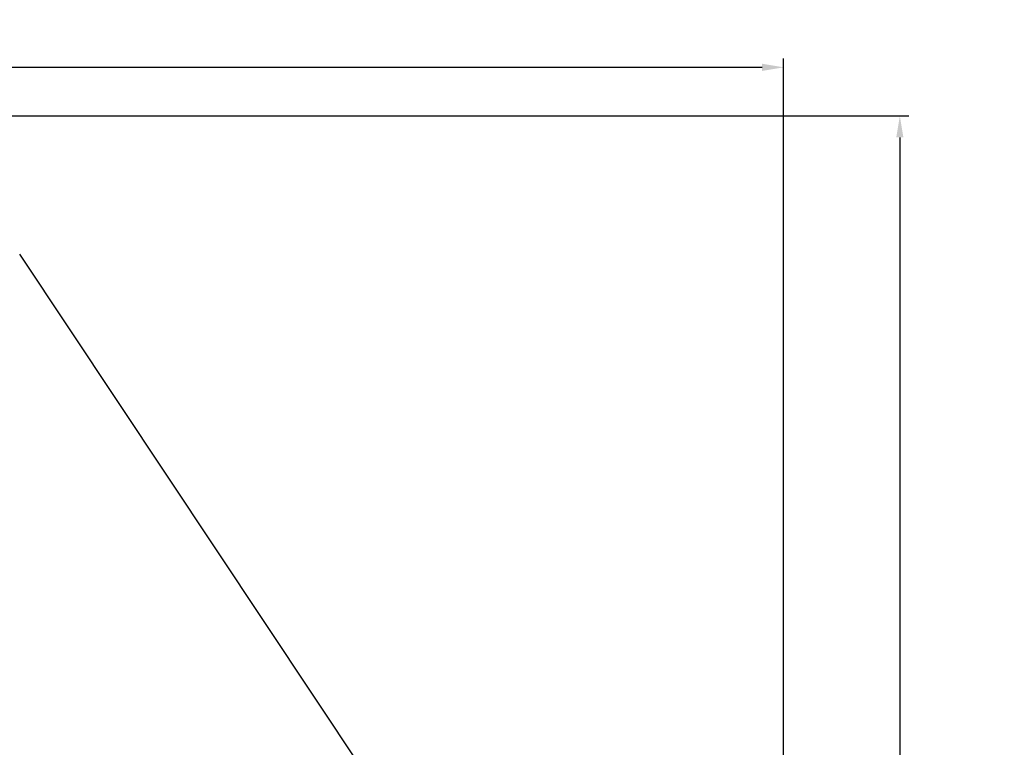
# Model space of a CAD drawing. Units: millimetres. Extents: x 719 to 17272, y 624 to 11815.
# Drawn here: x 11770 to 17272, y 7418 to 11481 of the extents above; entities that cross this region are included whole.
import ezdxf

# ---------------------------------------------------------------- set-up
doc = ezdxf.new("R2010")
doc.units = ezdxf.units.MM
doc.layers.add('Fallskyddsområde', color=7, linetype='Continuous')
doc.layers.add('Mått', color=7, linetype='Continuous')
doc.styles.get("Standard").update_dxf_attribs({"font": 'arial.ttf', "height": 185})
doc.dimstyles.new('LF', dxfattribs={"dimtxt": 185, "dimasz": 120, "dimexe": 50, "dimexo": 300, "dimgap": 50, "dimtad": 1, "dimtih": 1, "dimtoh": 1, "dimdec": 0, "dimrnd": 10, "dimtxsty": 'Standard', "dimcen": 2.5, "dimadec": 0, "dimazin": 0, "dimtfac": 1, "dimtdec": 0, "dimtmove": 0, "dimatfit": 3, "dimfxl": 1, "dimarcsym": 0})

# ---------------------------------------------------------------- blocks, each defined once
blk = doc.blocks.new('*D3')
at = {"layer": 'Defpoints', "color": 0, "transparency": 16777216}
for p in [(16038.9, 11215.2), (16038.9, 3283.6), (718.9, 2283.6)]:
    blk.add_point(p, dxfattribs=at)
at = {"layer": 'Mått', "color": 0, "lineweight": -2, "transparency": 16777216}
for p, q in [((718.9, 2583.6), (718.9, 11265.2)), ((16038.9, 3583.6), (16038.9, 11265.2)), ((838.9, 11215.2), (15918.9, 11215.2))]:
    blk.add_line(p, q, dxfattribs=at)
at = {"layer": 'Mått', "color": 0, "transparency": 16777216}
for points in [[(838.9, 11235.2), (838.9, 11195.2), (718.9, 11215.2)], [(15918.9, 11235.2), (15918.9, 11195.2), (16038.9, 11215.2)]]:
    blk.add_solid(points, dxfattribs=at)
at = {"layer": 'Mått', "color": 0, "transparency": 16777216, "insert": (8378.9, 11359.7), "char_height": 185, "attachment_point": 5}
blk.add_mtext('15320mm', dxfattribs=at)
blk = doc.blocks.new('*D4')
at = {"layer": 'Defpoints', "color": 0, "transparency": 16777216}
for p in [(9378.9, 10943.6), (16688.6, 10943.6), (14378.9, 623.6)]:
    blk.add_point(p, dxfattribs=at)
at = {"layer": 'Mått', "color": 0, "lineweight": -2, "transparency": 16777216}
for p, q in [((9678.9, 10943.6), (16738.6, 10943.6)), ((16688.6, 10823.6), (16688.6, 5928.1)), ((16688.6, 743.6), (16688.6, 5639.1)), ((14678.9, 623.6), (16738.6, 623.6))]:
    blk.add_line(p, q, dxfattribs=at)
at = {"layer": 'Mått', "color": 0, "transparency": 16777216}
for points in [[(16668.6, 10823.6), (16708.6, 10823.6), (16688.6, 10943.6)], [(16668.6, 743.6), (16708.6, 743.6), (16688.6, 623.6)]]:
    blk.add_solid(points, dxfattribs=at)
at = {"layer": 'Mått', "color": 0, "transparency": 16777216, "insert": (16688.6, 5783.6), "char_height": 185, "attachment_point": 5}
blk.add_mtext('10320mm', dxfattribs=at)

msp = doc.modelspace()

# ---------------------------------------------------------------- linework, layer by layer
at = {"layer": 'Fallskyddsområde'}
msp.add_line((13772.3, 7167.9), (11770.2, 10171.1), dxfattribs=at)

# ---------------------------------------------------------------- dimensions: what is measured, and where the dimension line sits
at = {"layer": 'Mått'}
dim = msp.add_linear_dim(base=(16038.9, 11215.2), p1=(718.9, 2283.6), p2=(16038.9, 3283.6), dimstyle='LF', override={"dimpost": 'mm'}, dxfattribs=at)
dim.commit()
dim.dimension.update_dxf_attribs({"geometry": '*D3', "text_midpoint": (8378.9, 11359.7)})
dim = msp.add_linear_dim(base=(16688.6, 10943.6), p1=(14378.9, 623.6), p2=(9378.9, 10943.6), angle=90, dimstyle='LF', override={"dimpost": 'mm'}, dxfattribs=at)
dim.commit()
dim.dimension.update_dxf_attribs({"geometry": '*D4', "text_midpoint": (16688.6, 5783.6)})

doc.saveas('drawing.dxf')
